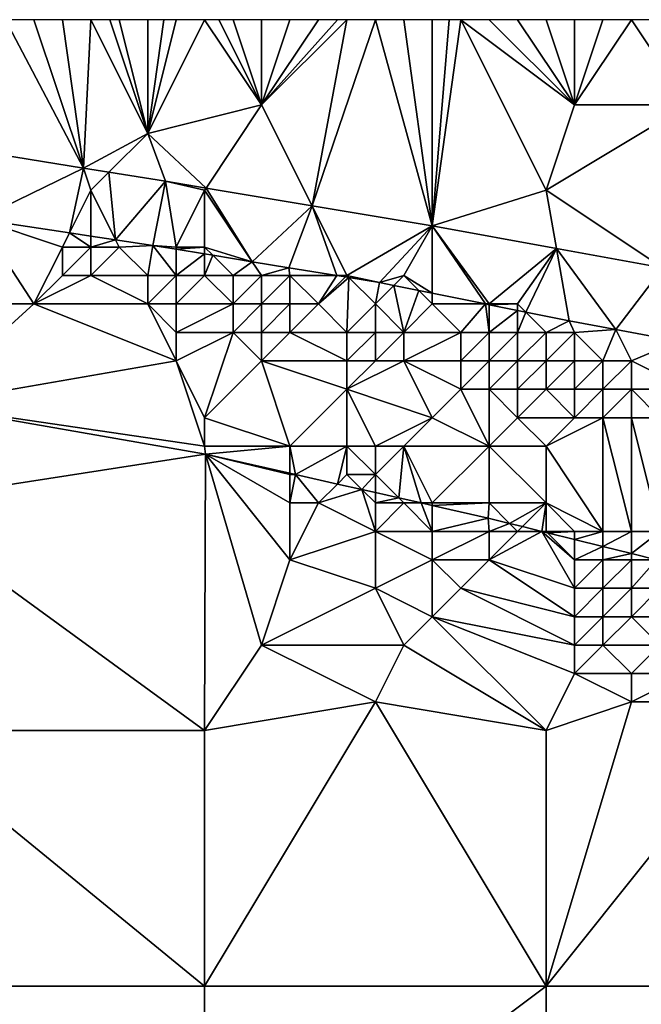
# Model space of a CAD drawing. Units: metres. Extents: x 72500 to 73125, y 343500 to 344000.
# Drawn here: x 72850 to 72872, y 343965 to 344000 of the extents above; entities that cross this region are included whole.
import ezdxf

# ---------------------------------------------------------------- set-up
doc = ezdxf.new("R2010")
doc.units = ezdxf.units.M
doc.layers.add('Terrain', color=15, linetype='Continuous')

msp = doc.modelspace()

# ---------------------------------------------------------------- linework, layer by layer
at = {"layer": 'Terrain'}
for points in [[(72852.739, 343994.783, 262.324), (72850, 344000, 261.92), (72846.891, 343995.732, 262.324), (72852.739, 343994.783, 262.324)], [(72852.739, 343994.783, 262.324), (72851, 344000, 261.92), (72850, 344000, 261.92), (72852.739, 343994.783, 262.324)], [(72852.739, 343994.783, 262.324), (72852, 344000, 261.93), (72851, 344000, 261.92), (72852.739, 343994.783, 262.324)], [(72852.739, 343994.783, 262.324), (72853, 344000, 261.94), (72852, 344000, 261.93), (72852.739, 343994.783, 262.324)], [(72855, 343996, 262.29), (72853, 344000, 261.94), (72852.739, 343994.783, 262.324), (72855, 343996, 262.29)], [(72855, 343996, 262.29), (72853.667, 344000, 261.94), (72853, 344000, 261.94), (72855, 343996, 262.29)], [(72855, 343996, 262.29), (72854, 344000, 261.94), (72853.667, 344000, 261.94), (72855, 343996, 262.29)], [(72855, 343996, 262.29), (72855, 344000, 261.93), (72854, 344000, 261.94), (72855, 343996, 262.29)], [(72855, 343996, 262.29), (72857, 344000, 261.94), (72856, 344000, 261.94), (72855, 343996, 262.29)], [(72855, 343996, 262.29), (72856, 344000, 261.94), (72855.571, 344000, 261.936), (72855, 343996, 262.29)], [(72855, 343996, 262.29), (72855.571, 344000, 261.936), (72855, 344000, 261.93), (72855, 343996, 262.29)], [(72859, 343997, 262.11), (72857, 344000, 261.94), (72855, 343996, 262.29), (72859, 343997, 262.11)], [(72859, 343997, 262.11), (72857.5, 344000, 261.925), (72857, 344000, 261.94), (72859, 343997, 262.11)], [(72859, 343997, 262.11), (72858, 344000, 261.91), (72857.5, 344000, 261.925), (72859, 343997, 262.11)], [(72859, 343997, 262.11), (72859, 344000, 261.86), (72858, 344000, 261.91), (72859, 343997, 262.11)], [(72859, 343997, 262.11), (72860.774, 343993.452, 262.287), (72862, 344000, 261.87), (72859, 343997, 262.11)], [(72859, 343997, 262.11), (72862, 344000, 261.87), (72861.667, 344000, 261.867), (72859, 343997, 262.11)], [(72859, 343997, 262.11), (72861.667, 344000, 261.867), (72861, 344000, 261.86), (72859, 343997, 262.11)], [(72859, 343997, 262.11), (72861, 344000, 261.86), (72860, 344000, 261.85), (72859, 343997, 262.11)], [(72859, 343997, 262.11), (72860, 344000, 261.85), (72859, 344000, 261.86), (72859, 343997, 262.11)], [(72863, 344000, 261.9), (72860.774, 343993.452, 262.287), (72864.999, 343992.745, 262.257), (72863, 344000, 261.9)], [(72863, 344000, 261.9), (72862, 344000, 261.87), (72860.774, 343993.452, 262.287), (72863, 344000, 261.9)], [(72864, 344000, 261.92), (72863, 344000, 261.9), (72864.999, 343992.745, 262.257), (72864, 344000, 261.92)], [(72865, 344000, 261.93), (72864, 344000, 261.92), (72864.999, 343992.745, 262.257), (72865, 344000, 261.93)], [(72869, 343994, 262.33), (72866, 344000, 261.91), (72864.999, 343992.745, 262.257), (72869, 343994, 262.33)], [(72866, 344000, 261.91), (72865.6, 344000, 261.918), (72864.999, 343992.745, 262.257), (72866, 344000, 261.91)], [(72865.6, 344000, 261.918), (72865, 344000, 261.93), (72864.999, 343992.745, 262.257), (72865.6, 344000, 261.918)], [(72870, 343997, 262.07), (72867, 344000, 261.9), (72866, 344000, 261.91), (72870, 343997, 262.07)], [(72870, 343997, 262.07), (72866, 344000, 261.91), (72869, 343994, 262.33), (72870, 343997, 262.07)], [(72870, 343997, 262.07), (72868, 344000, 261.9), (72867, 344000, 261.9), (72870, 343997, 262.07)], [(72870, 343997, 262.07), (72869, 344000, 261.88), (72868, 344000, 261.9), (72870, 343997, 262.07)], [(72870, 343997, 262.07), (72870, 344000, 261.85), (72869, 344000, 261.88), (72870, 343997, 262.07)], [(72874, 343997, 261.99), (72872, 344000, 261.82), (72870, 343997, 262.07), (72874, 343997, 261.99)], [(72870, 343997, 262.07), (72872, 344000, 261.82), (72871, 344000, 261.83), (72870, 343997, 262.07)], [(72870, 343997, 262.07), (72871, 344000, 261.83), (72870, 344000, 261.85), (72870, 343997, 262.07)], [(72874, 343997, 261.99), (72873, 344000, 261.81), (72872, 344000, 261.82), (72874, 343997, 261.99)], [(72859, 343997, 262.11), (72855, 343996, 262.29), (72857.051, 343994.076, 262.314), (72859, 343997, 262.11)], [(72859, 343997, 262.11), (72857.051, 343994.076, 262.314), (72860.774, 343993.452, 262.287), (72859, 343997, 262.11)], [(72874, 343997, 261.99), (72870, 343997, 262.07), (72869, 343994, 262.33), (72874, 343997, 261.99)], [(72874, 343997, 261.99), (72869, 343994, 262.33), (72873.109, 343991.27, 262.191), (72874, 343997, 261.99)], [(72855, 343996, 262.29), (72852.739, 343994.783, 262.324), (72853.637, 343994.637, 262.324), (72855, 343996, 262.29)], [(72855, 343996, 262.29), (72853.637, 343994.637, 262.324), (72855.622, 343994.315, 262.324), (72855, 343996, 262.29)], [(72855, 343996, 262.29), (72855.622, 343994.315, 262.324), (72857.051, 343994.076, 262.314), (72855, 343996, 262.29)], [(72852.739, 343994.783, 262.324), (72846.891, 343995.732, 262.324), (72849.056, 343992.981, 262.421), (72852.739, 343994.783, 262.324)], [(72852.739, 343994.783, 262.324), (72849.056, 343992.981, 262.421), (72852.25, 343992.5, 262.397), (72852.739, 343994.783, 262.324)], [(72853, 343994, 262.32), (72852.739, 343994.783, 262.324), (72852.25, 343992.5, 262.397), (72853, 343994, 262.32)], [(72853, 343994, 262.32), (72853.637, 343994.637, 262.324), (72852.739, 343994.783, 262.324), (72853, 343994, 262.32)], [(72853, 343994, 262.32), (72853.872, 343992.256, 262.384), (72853.637, 343994.637, 262.324), (72853, 343994, 262.32)], [(72853.637, 343994.637, 262.324), (72853.872, 343992.256, 262.384), (72855.622, 343994.315, 262.324), (72853.637, 343994.637, 262.324)], [(72855.622, 343994.315, 262.324), (72853.872, 343992.256, 262.384), (72855.183, 343992.058, 262.374), (72855.622, 343994.315, 262.324)], [(72855.622, 343994.315, 262.324), (72855.183, 343992.058, 262.374), (72856, 343992, 262.54), (72855.622, 343994.315, 262.324)], [(72857, 343994, 262.4), (72857.051, 343994.076, 262.314), (72855.622, 343994.315, 262.324), (72857, 343994, 262.4)], [(72857, 343994, 262.4), (72855.622, 343994.315, 262.324), (72856, 343992, 262.54), (72857, 343994, 262.4)], [(72853, 343994, 262.32), (72852.25, 343992.5, 262.397), (72853, 343992.387, 262.391), (72853, 343994, 262.32)], [(72853, 343994, 262.32), (72853, 343992.387, 262.391), (72853.872, 343992.256, 262.384), (72853, 343994, 262.32)], [(72857, 343994, 262.4), (72856, 343992, 262.54), (72857, 343992, 262.52), (72857, 343994, 262.4)], [(72858.676, 343991.486, 262.369), (72857.051, 343994.076, 262.314), (72857, 343994, 262.4), (72858.676, 343991.486, 262.369)], [(72858.676, 343991.486, 262.369), (72857, 343994, 262.4), (72857, 343992, 262.52), (72858.676, 343991.486, 262.369)], [(72860.774, 343993.452, 262.287), (72857.051, 343994.076, 262.314), (72858.676, 343991.486, 262.369), (72860.774, 343993.452, 262.287)], [(72869, 343994, 262.33), (72864.999, 343992.745, 262.257), (72869.363, 343991.951, 262.221), (72869, 343994, 262.33)], [(72869, 343994, 262.33), (72869.363, 343991.951, 262.221), (72873.109, 343991.27, 262.191), (72869, 343994, 262.33)], [(72860.774, 343993.452, 262.287), (72858.676, 343991.486, 262.369), (72859.954, 343991.277, 262.367), (72860.774, 343993.452, 262.287)], [(72860.774, 343993.452, 262.287), (72859.954, 343991.277, 262.367), (72861.649, 343991, 262.364), (72860.774, 343993.452, 262.287)], [(72862, 343991, 262.59), (72864.999, 343992.745, 262.257), (72860.774, 343993.452, 262.287), (72862, 343991, 262.59)], [(72862, 343991, 262.59), (72860.774, 343993.452, 262.287), (72861.649, 343991, 262.364), (72862, 343991, 262.59)], [(72846, 343990, 264.22), (72851, 343990, 263.89), (72849.056, 343992.981, 262.421), (72846, 343990, 264.22)], [(72851, 343990, 263.89), (72852, 343992, 262.68), (72849.056, 343992.981, 262.421), (72851, 343990, 263.89)], [(72852, 343992, 262.68), (72852.25, 343992.5, 262.397), (72849.056, 343992.981, 262.421), (72852, 343992, 262.68)], [(72862, 343991, 262.59), (72863.152, 343990.754, 262.362), (72864.999, 343992.745, 262.257), (72862, 343991, 262.59)], [(72864, 343991, 262.57), (72864.999, 343992.745, 262.257), (72863.152, 343990.754, 262.362), (72864, 343991, 262.57)], [(72864, 343991, 262.57), (72865, 343990.38, 262.365), (72864.999, 343992.745, 262.257), (72864, 343991, 262.57)], [(72867, 343990, 262.67), (72864.999, 343992.745, 262.257), (72866.876, 343990, 262.369), (72867, 343990, 262.67)], [(72865, 343990.38, 262.365), (72866.876, 343990, 262.369), (72864.999, 343992.745, 262.257), (72865, 343990.38, 262.365)], [(72869.363, 343991.951, 262.221), (72864.999, 343992.745, 262.257), (72867, 343990, 262.67), (72869.363, 343991.951, 262.221)], [(72853, 343992, 262.6), (72852.25, 343992.5, 262.397), (72852, 343992, 262.68), (72853, 343992, 262.6)], [(72853, 343992, 262.6), (72853, 343992.387, 262.391), (72852.25, 343992.5, 262.397), (72853, 343992, 262.6)], [(72853, 343992, 262.6), (72853.872, 343992.256, 262.384), (72853, 343992.387, 262.391), (72853, 343992, 262.6)], [(72854, 343992, 262.58), (72853.872, 343992.256, 262.384), (72853, 343992, 262.6), (72854, 343992, 262.58)], [(72854, 343992, 262.58), (72855.183, 343992.058, 262.374), (72853.872, 343992.256, 262.384), (72854, 343992, 262.58)], [(72855, 343991, 262.89), (72855.183, 343992.058, 262.374), (72854, 343992, 262.58), (72855, 343991, 262.89)], [(72856, 343991, 262.81), (72855.183, 343992.058, 262.374), (72855, 343991, 262.89), (72856, 343991, 262.81)], [(72856, 343991, 262.81), (72856, 343991.924, 262.373), (72855.183, 343992.058, 262.374), (72856, 343991, 262.81)], [(72856, 343992, 262.54), (72855.183, 343992.058, 262.374), (72856, 343991.924, 262.373), (72856, 343992, 262.54)], [(72851, 343990, 263.89), (72852, 343991, 263.16), (72852, 343992, 262.68), (72851, 343990, 263.89)], [(72853, 343991, 263.06), (72853, 343992, 262.6), (72852, 343991, 263.16), (72853, 343991, 263.06)], [(72852, 343991, 263.16), (72853, 343992, 262.6), (72852, 343992, 262.68), (72852, 343991, 263.16)], [(72855, 343991, 262.89), (72854, 343992, 262.58), (72853, 343991, 263.06), (72855, 343991, 262.89)], [(72853, 343991, 263.06), (72854, 343992, 262.58), (72853, 343992, 262.6), (72853, 343991, 263.06)], [(72857, 343992, 262.52), (72856, 343992, 262.54), (72856, 343991.924, 262.373), (72857, 343992, 262.52)], [(72857, 343992, 262.52), (72856, 343991.924, 262.373), (72857, 343991.761, 262.371), (72857, 343992, 262.52)], [(72856, 343991, 262.81), (72857, 343991.761, 262.371), (72856, 343991.924, 262.373), (72856, 343991, 262.81)], [(72857, 343991, 262.76), (72857, 343991.761, 262.371), (72856, 343991, 262.81), (72857, 343991, 262.76)], [(72857, 343992, 262.52), (72857, 343991.761, 262.371), (72857.286, 343991.714, 262.371), (72857, 343992, 262.52)], [(72858.676, 343991.486, 262.369), (72857, 343992, 262.52), (72857.286, 343991.714, 262.371), (72858.676, 343991.486, 262.369)], [(72857, 343991, 262.76), (72857.286, 343991.714, 262.371), (72857, 343991.761, 262.371), (72857, 343991, 262.76)], [(72858, 343991, 262.68), (72857.286, 343991.714, 262.371), (72857, 343991, 262.76), (72858, 343991, 262.68)], [(72858, 343991, 262.68), (72858.676, 343991.486, 262.369), (72857.286, 343991.714, 262.371), (72858, 343991, 262.68)], [(72869.363, 343991.951, 262.221), (72867, 343990, 262.67), (72868, 343990, 262.58), (72869.363, 343991.951, 262.221)], [(72869.363, 343991.951, 262.221), (72868, 343990, 262.58), (72868.285, 343989.715, 262.371), (72869.363, 343991.951, 262.221)], [(72869.363, 343991.951, 262.221), (72868.285, 343989.715, 262.371), (72869.814, 343989.405, 262.374), (72869.363, 343991.951, 262.221)], [(72869.363, 343991.951, 262.221), (72869.814, 343989.405, 262.374), (72871.45, 343989.1, 262.386), (72869.363, 343991.951, 262.221)], [(72869.363, 343991.951, 262.221), (72871.45, 343989.1, 262.386), (72873.109, 343991.27, 262.191), (72869.363, 343991.951, 262.221)], [(72859, 343991, 262.63), (72858.676, 343991.486, 262.369), (72858, 343991, 262.68), (72859, 343991, 262.63)], [(72859, 343991, 262.63), (72859.954, 343991.277, 262.367), (72858.676, 343991.486, 262.369), (72859, 343991, 262.63)], [(72860, 343991, 262.62), (72859.954, 343991.277, 262.367), (72859, 343991, 262.63), (72860, 343991, 262.62)], [(72860, 343991, 262.62), (72861.649, 343991, 262.364), (72859.954, 343991.277, 262.367), (72860, 343991, 262.62)], [(72873.647, 343988.691, 262.403), (72873.109, 343991.27, 262.191), (72871.45, 343989.1, 262.386), (72873.647, 343988.691, 262.403)], [(72855, 343990, 263.44), (72853, 343991, 263.06), (72851, 343990, 263.89), (72855, 343990, 263.44)], [(72851, 343990, 263.89), (72853, 343991, 263.06), (72852, 343991, 263.16), (72851, 343990, 263.89)], [(72855, 343990, 263.44), (72855, 343991, 262.89), (72853, 343991, 263.06), (72855, 343990, 263.44)], [(72856, 343990, 263.34), (72856, 343991, 262.81), (72855, 343990, 263.44), (72856, 343990, 263.34)], [(72855, 343990, 263.44), (72856, 343991, 262.81), (72855, 343991, 262.89), (72855, 343990, 263.44)], [(72856, 343990, 263.34), (72857, 343991, 262.76), (72856, 343991, 262.81), (72856, 343990, 263.34)], [(72858, 343990, 263.11), (72857, 343991, 262.76), (72856, 343990, 263.34), (72858, 343990, 263.11)], [(72858, 343990, 263.11), (72858, 343991, 262.68), (72857, 343991, 262.76), (72858, 343990, 263.11)], [(72859, 343990, 263), (72859, 343991, 262.63), (72858, 343990, 263.11), (72859, 343990, 263)], [(72858, 343990, 263.11), (72859, 343991, 262.63), (72858, 343991, 262.68), (72858, 343990, 263.11)], [(72860, 343990, 262.95), (72860, 343991, 262.62), (72859, 343990, 263), (72860, 343990, 262.95)], [(72859, 343990, 263), (72860, 343991, 262.62), (72859, 343991, 262.63), (72859, 343990, 263)], [(72861, 343990, 262.89), (72861.649, 343991, 262.364), (72860, 343991, 262.62), (72861, 343990, 262.89)], [(72861, 343990, 262.89), (72860, 343991, 262.62), (72860, 343990, 262.95), (72861, 343990, 262.89)], [(72861, 343990, 262.89), (72861.951, 343990.951, 262.364), (72861.649, 343991, 262.364), (72861, 343990, 262.89)], [(72861, 343990, 262.89), (72862.069, 343990.931, 262.364), (72861.951, 343990.951, 262.364), (72861, 343990, 262.89)], [(72862, 343989, 263.25), (72862.069, 343990.931, 262.364), (72861, 343990, 262.89), (72862, 343989, 263.25)], [(72862, 343991, 262.59), (72861.649, 343991, 262.364), (72861.951, 343990.951, 262.364), (72862, 343991, 262.59)], [(72862, 343991, 262.59), (72861.951, 343990.951, 262.364), (72862.069, 343990.931, 262.364), (72862, 343991, 262.59)], [(72862, 343991, 262.59), (72862.069, 343990.931, 262.364), (72863.152, 343990.754, 262.362), (72862, 343991, 262.59)], [(72862, 343989, 263.25), (72863, 343990, 262.78), (72862.069, 343990.931, 262.364), (72862, 343989, 263.25)], [(72863, 343990, 262.78), (72863.152, 343990.754, 262.362), (72862.069, 343990.931, 262.364), (72863, 343990, 262.78)], [(72863, 343990, 262.78), (72863.653, 343990.653, 262.363), (72863.152, 343990.754, 262.362), (72863, 343990, 262.78)], [(72864, 343991, 262.57), (72863.152, 343990.754, 262.362), (72863.653, 343990.653, 262.363), (72864, 343991, 262.57)], [(72864, 343991, 262.57), (72863.653, 343990.653, 262.363), (72864.524, 343990.476, 262.364), (72864, 343991, 262.57)], [(72864, 343991, 262.57), (72864.524, 343990.476, 262.364), (72865, 343990.38, 262.365), (72864, 343991, 262.57)], [(72864, 343989, 263.12), (72863.653, 343990.653, 262.363), (72863, 343990, 262.78), (72864, 343989, 263.12)], [(72864, 343989, 263.12), (72864.524, 343990.476, 262.364), (72863.653, 343990.653, 262.363), (72864, 343989, 263.12)], [(72864, 343989, 263.12), (72865, 343990, 262.75), (72864.524, 343990.476, 262.364), (72864, 343989, 263.12)], [(72865, 343990, 262.75), (72865, 343990.38, 262.365), (72864.524, 343990.476, 262.364), (72865, 343990, 262.75)], [(72865, 343990, 262.75), (72866.876, 343990, 262.369), (72865, 343990.38, 262.365), (72865, 343990, 262.75)], [(72846, 343990, 264.22), (72847.096, 343986.456, 265.742), (72851, 343990, 263.89), (72846, 343990, 264.22)], [(72856, 343988, 264.62), (72851, 343990, 263.89), (72847.096, 343986.456, 265.742), (72856, 343988, 264.62)], [(72856, 343988, 264.62), (72855, 343990, 263.44), (72851, 343990, 263.89), (72856, 343988, 264.62)], [(72856, 343988, 264.62), (72856, 343989, 263.97), (72855, 343990, 263.44), (72856, 343988, 264.62)], [(72856, 343989, 263.97), (72856, 343990, 263.34), (72855, 343990, 263.44), (72856, 343989, 263.97)], [(72858, 343989, 263.75), (72858, 343990, 263.11), (72856, 343989, 263.97), (72858, 343989, 263.75)], [(72858, 343990, 263.11), (72856, 343990, 263.34), (72856, 343989, 263.97), (72858, 343990, 263.11)], [(72859, 343989, 263.62), (72859, 343990, 263), (72858, 343989, 263.75), (72859, 343989, 263.62)], [(72858, 343989, 263.75), (72859, 343990, 263), (72858, 343990, 263.11), (72858, 343989, 263.75)], [(72860, 343989, 263.49), (72860, 343990, 262.95), (72859, 343989, 263.62), (72860, 343989, 263.49)], [(72859, 343989, 263.62), (72860, 343990, 262.95), (72859, 343990, 263), (72859, 343989, 263.62)], [(72862, 343989, 263.25), (72861, 343990, 262.89), (72860, 343989, 263.49), (72862, 343989, 263.25)], [(72860, 343989, 263.49), (72861, 343990, 262.89), (72860, 343990, 262.95), (72860, 343989, 263.49)], [(72863, 343989, 263.18), (72863, 343990, 262.78), (72862, 343989, 263.25), (72863, 343989, 263.18)], [(72864, 343989, 263.12), (72863, 343990, 262.78), (72863, 343989, 263.18), (72864, 343989, 263.12)], [(72866, 343989, 263), (72865, 343990, 262.75), (72864, 343989, 263.12), (72866, 343989, 263)], [(72866, 343989, 263), (72866.876, 343990, 262.369), (72865, 343990, 262.75), (72866, 343989, 263)], [(72867, 343989, 262.89), (72866.876, 343990, 262.369), (72866, 343989, 263), (72867, 343989, 262.89)], [(72867, 343989, 262.89), (72867, 343989.975, 262.369), (72866.876, 343990, 262.369), (72867, 343989, 262.89)], [(72867, 343990, 262.67), (72866.876, 343990, 262.369), (72867, 343989.975, 262.369), (72867, 343990, 262.67)], [(72868, 343990, 262.58), (72867, 343990, 262.67), (72867, 343989.975, 262.369), (72868, 343990, 262.58)], [(72868, 343990, 262.58), (72867, 343989.975, 262.369), (72868, 343989.772, 262.371), (72868, 343990, 262.58)], [(72867, 343989, 262.89), (72868, 343989.772, 262.371), (72867, 343989.975, 262.369), (72867, 343989, 262.89)], [(72868, 343990, 262.58), (72868, 343989.772, 262.371), (72868.285, 343989.715, 262.371), (72868, 343990, 262.58)], [(72868, 343989, 262.75), (72868, 343989.772, 262.371), (72867, 343989, 262.89), (72868, 343989, 262.75)], [(72868, 343989, 262.75), (72868.285, 343989.715, 262.371), (72868, 343989.772, 262.371), (72868, 343989, 262.75)], [(72869, 343989, 262.63), (72868.285, 343989.715, 262.371), (72868, 343989, 262.75), (72869, 343989, 262.63)], [(72869.814, 343989.405, 262.374), (72868.285, 343989.715, 262.371), (72869, 343989, 262.63), (72869.814, 343989.405, 262.374)], [(72870, 343989, 262.58), (72869.814, 343989.405, 262.374), (72869, 343989, 262.63), (72870, 343989, 262.58)], [(72870, 343989, 262.58), (72871.45, 343989.1, 262.386), (72869.814, 343989.405, 262.374), (72870, 343989, 262.58)], [(72858, 343989, 263.75), (72856, 343989, 263.97), (72856, 343988, 264.62), (72858, 343989, 263.75)], [(72858, 343989, 263.75), (72856, 343988, 264.62), (72857, 343986, 265.53), (72858, 343989, 263.75)], [(72859, 343988, 264.28), (72858, 343989, 263.75), (72857, 343986, 265.53), (72859, 343988, 264.28)], [(72859, 343988, 264.28), (72859, 343989, 263.62), (72858, 343989, 263.75), (72859, 343988, 264.28)], [(72862, 343988, 263.88), (72860, 343989, 263.49), (72859, 343988, 264.28), (72862, 343988, 263.88)], [(72859, 343988, 264.28), (72860, 343989, 263.49), (72859, 343989, 263.62), (72859, 343988, 264.28)], [(72862, 343988, 263.88), (72862, 343989, 263.25), (72860, 343989, 263.49), (72862, 343988, 263.88)], [(72863, 343988, 263.73), (72863, 343989, 263.18), (72862, 343988, 263.88), (72863, 343988, 263.73)], [(72862, 343988, 263.88), (72863, 343989, 263.18), (72862, 343989, 263.25), (72862, 343988, 263.88)], [(72864, 343988, 263.6), (72864, 343989, 263.12), (72863, 343988, 263.73), (72864, 343988, 263.6)], [(72863, 343988, 263.73), (72864, 343989, 263.12), (72863, 343989, 263.18), (72863, 343988, 263.73)], [(72866, 343988, 263.3), (72866, 343989, 263), (72864, 343988, 263.6), (72866, 343988, 263.3)], [(72864, 343988, 263.6), (72866, 343989, 263), (72864, 343989, 263.12), (72864, 343988, 263.6)], [(72867, 343988, 263.14), (72867, 343989, 262.89), (72866, 343988, 263.3), (72867, 343988, 263.14)], [(72866, 343988, 263.3), (72867, 343989, 262.89), (72866, 343989, 263), (72866, 343988, 263.3)], [(72868, 343988, 262.97), (72868, 343989, 262.75), (72867, 343988, 263.14), (72868, 343988, 262.97)], [(72867, 343988, 263.14), (72868, 343989, 262.75), (72867, 343989, 262.89), (72867, 343988, 263.14)], [(72869, 343988, 262.83), (72869, 343989, 262.63), (72868, 343988, 262.97), (72869, 343988, 262.83)], [(72868, 343988, 262.97), (72869, 343989, 262.63), (72868, 343989, 262.75), (72868, 343988, 262.97)], [(72870, 343988, 262.76), (72870, 343989, 262.58), (72869, 343988, 262.83), (72870, 343988, 262.76)], [(72870, 343989, 262.58), (72869, 343989, 262.63), (72869, 343988, 262.83), (72870, 343989, 262.58)], [(72871, 343988, 262.76), (72871.45, 343989.1, 262.386), (72870, 343989, 262.58), (72871, 343988, 262.76)], [(72871, 343988, 262.76), (72870, 343989, 262.58), (72870, 343988, 262.76), (72871, 343988, 262.76)], [(72872, 343988, 262.79), (72871.45, 343989.1, 262.386), (72871, 343988, 262.76), (72872, 343988, 262.79)], [(72872, 343988, 262.79), (72873.647, 343988.691, 262.403), (72871.45, 343989.1, 262.386), (72872, 343988, 262.79)], [(72874, 343987, 262.96), (72873.647, 343988.691, 262.403), (72872, 343988, 262.79), (72874, 343987, 262.96)], [(72857, 343985, 265.88), (72856, 343988, 264.62), (72847.096, 343986.456, 265.742), (72857, 343985, 265.88)], [(72857, 343985, 265.88), (72857, 343986, 265.53), (72856, 343988, 264.62), (72857, 343985, 265.88)], [(72860, 343985, 265.6), (72859, 343988, 264.28), (72857, 343986, 265.53), (72860, 343985, 265.6)], [(72860, 343985, 265.6), (72862, 343987, 264.57), (72859, 343988, 264.28), (72860, 343985, 265.6)], [(72862, 343987, 264.57), (72862, 343988, 263.88), (72859, 343988, 264.28), (72862, 343987, 264.57)], [(72865, 343986, 264.58), (72864, 343988, 263.6), (72862, 343987, 264.57), (72865, 343986, 264.58)], [(72862, 343987, 264.57), (72864, 343988, 263.6), (72863, 343988, 263.73), (72862, 343987, 264.57)], [(72862, 343987, 264.57), (72863, 343988, 263.73), (72862, 343988, 263.88), (72862, 343987, 264.57)], [(72865, 343986, 264.58), (72866, 343987, 263.78), (72864, 343988, 263.6), (72865, 343986, 264.58)], [(72866, 343987, 263.78), (72866, 343988, 263.3), (72864, 343988, 263.6), (72866, 343987, 263.78)], [(72867, 343987, 263.57), (72867, 343988, 263.14), (72866, 343987, 263.78), (72867, 343987, 263.57)], [(72866, 343987, 263.78), (72867, 343988, 263.14), (72866, 343988, 263.3), (72866, 343987, 263.78)], [(72868, 343987, 263.38), (72868, 343988, 262.97), (72867, 343987, 263.57), (72868, 343987, 263.38)], [(72867, 343987, 263.57), (72868, 343988, 262.97), (72867, 343988, 263.14), (72867, 343987, 263.57)], [(72869, 343987, 263.23), (72869, 343988, 262.83), (72868, 343987, 263.38), (72869, 343987, 263.23)], [(72868, 343987, 263.38), (72869, 343988, 262.83), (72868, 343988, 262.97), (72868, 343987, 263.38)], [(72870, 343987, 263.12), (72870, 343988, 262.76), (72869, 343987, 263.23), (72870, 343987, 263.12)], [(72870, 343988, 262.76), (72869, 343988, 262.83), (72869, 343987, 263.23), (72870, 343988, 262.76)], [(72871, 343987, 263.04), (72871, 343988, 262.76), (72870, 343987, 263.12), (72871, 343987, 263.04)], [(72870, 343987, 263.12), (72871, 343988, 262.76), (72870, 343988, 262.76), (72870, 343987, 263.12)], [(72872, 343987, 263.02), (72872, 343988, 262.79), (72871, 343987, 263.04), (72872, 343987, 263.02)], [(72871, 343987, 263.04), (72872, 343988, 262.79), (72871, 343988, 262.76), (72871, 343987, 263.04)], [(72874, 343987, 262.96), (72872, 343988, 262.79), (72872, 343987, 263.02), (72874, 343987, 262.96)], [(72862, 343985, 265.64), (72862, 343987, 264.57), (72860, 343985, 265.6), (72862, 343985, 265.64)], [(72863, 343985, 265.46), (72862, 343987, 264.57), (72862, 343985, 265.64), (72863, 343985, 265.46)], [(72863, 343985, 265.46), (72865, 343986, 264.58), (72862, 343987, 264.57), (72863, 343985, 265.46)], [(72867, 343985, 264.79), (72866, 343987, 263.78), (72865, 343986, 264.58), (72867, 343985, 264.79)], [(72867, 343985, 264.79), (72867, 343987, 263.57), (72866, 343987, 263.78), (72867, 343985, 264.79)], [(72867, 343985, 264.79), (72868, 343986, 263.97), (72867, 343987, 263.57), (72867, 343985, 264.79)], [(72868, 343986, 263.97), (72868, 343987, 263.38), (72867, 343987, 263.57), (72868, 343986, 263.97)], [(72868, 343986, 263.97), (72869, 343987, 263.23), (72868, 343987, 263.38), (72868, 343986, 263.97)], [(72870, 343986, 263.62), (72869, 343987, 263.23), (72868, 343986, 263.97), (72870, 343986, 263.62)], [(72870, 343986, 263.62), (72870, 343987, 263.12), (72869, 343987, 263.23), (72870, 343986, 263.62)], [(72871, 343986, 263.49), (72871, 343987, 263.04), (72870, 343986, 263.62), (72871, 343986, 263.49)], [(72870, 343986, 263.62), (72871, 343987, 263.04), (72870, 343987, 263.12), (72870, 343986, 263.62)], [(72872, 343986, 263.41), (72872, 343987, 263.02), (72871, 343986, 263.49), (72872, 343986, 263.41)], [(72871, 343986, 263.49), (72872, 343987, 263.02), (72871, 343987, 263.04), (72871, 343986, 263.49)], [(72873, 343986, 263.3), (72872, 343987, 263.02), (72872, 343986, 263.41), (72873, 343986, 263.3)], [(72873, 343986, 263.3), (72874, 343987, 262.96), (72872, 343987, 263.02), (72873, 343986, 263.3)], [(72857.031, 343984.716, 265.73), (72847.096, 343986.456, 265.742), (72846, 343983, 265.99), (72857.031, 343984.716, 265.73)], [(72857, 343985, 265.88), (72847.096, 343986.456, 265.742), (72857.031, 343984.716, 265.73), (72857, 343985, 265.88)], [(72860, 343985, 265.6), (72857, 343986, 265.53), (72857, 343985, 265.88), (72860, 343985, 265.6)], [(72864, 343985, 265.23), (72865, 343986, 264.58), (72863, 343985, 265.46), (72864, 343985, 265.23)], [(72867, 343985, 264.79), (72865, 343986, 264.58), (72864, 343985, 265.23), (72867, 343985, 264.79)], [(72869, 343985, 264.37), (72868, 343986, 263.97), (72867, 343985, 264.79), (72869, 343985, 264.37)], [(72870, 343986, 263.62), (72868, 343986, 263.97), (72869, 343985, 264.37), (72870, 343986, 263.62)], [(72871, 343986, 263.49), (72870, 343986, 263.62), (72869, 343985, 264.37), (72871, 343986, 263.49)], [(72871, 343986, 263.49), (72869, 343985, 264.37), (72871, 343982, 265.57), (72871, 343986, 263.49)], [(72872, 343986, 263.41), (72871, 343986, 263.49), (72872, 343982, 265.43), (72872, 343986, 263.41)], [(72871, 343986, 263.49), (72871, 343982, 265.57), (72872, 343982, 265.43), (72871, 343986, 263.49)], [(72873, 343986, 263.3), (72872, 343986, 263.41), (72873, 343982, 265.27), (72873, 343986, 263.3)], [(72872, 343986, 263.41), (72872, 343982, 265.43), (72873, 343982, 265.27), (72872, 343986, 263.41)], [(72860, 343985, 265.6), (72857, 343985, 265.88), (72857.031, 343984.716, 265.73), (72860, 343985, 265.6)], [(72860, 343985, 265.6), (72857.031, 343984.716, 265.73), (72860, 343984.044, 265.727), (72860, 343985, 265.6)], [(72862, 343985, 265.64), (72860, 343985, 265.6), (72860.194, 343984, 265.727), (72862, 343985, 265.64)], [(72860, 343985, 265.6), (72860, 343984.044, 265.727), (72860.194, 343984, 265.727), (72860, 343985, 265.6)], [(72862, 343985, 265.64), (72860.194, 343984, 265.727), (72861.667, 343983.667, 265.726), (72862, 343985, 265.64)], [(72862, 343985, 265.64), (72861.667, 343983.667, 265.726), (72862, 343984, 265.92), (72862, 343985, 265.64)], [(72863, 343985, 265.46), (72862, 343985, 265.64), (72863, 343984, 265.8), (72863, 343985, 265.46)], [(72862, 343985, 265.64), (72862, 343984, 265.92), (72863, 343984, 265.8), (72862, 343985, 265.64)], [(72864, 343985, 265.23), (72863, 343985, 265.46), (72863, 343984, 265.8), (72864, 343985, 265.23)], [(72864, 343985, 265.23), (72863, 343984, 265.8), (72863.821, 343983.179, 265.724), (72864, 343985, 265.23)], [(72864, 343985, 265.23), (72863.821, 343983.179, 265.724), (72864.612, 343983, 265.723), (72864, 343985, 265.23)], [(72867, 343985, 264.79), (72864, 343985, 265.23), (72865, 343983, 265.82), (72867, 343985, 264.79)], [(72864, 343985, 265.23), (72864.612, 343983, 265.723), (72865, 343983, 265.82), (72864, 343985, 265.23)], [(72867, 343985, 264.79), (72865, 343983, 265.82), (72867, 343983, 265.62), (72867, 343985, 264.79)], [(72869, 343985, 264.37), (72867, 343985, 264.79), (72869, 343983, 265.4), (72869, 343985, 264.37)], [(72867, 343985, 264.79), (72867, 343983, 265.62), (72869, 343983, 265.4), (72867, 343985, 264.79)], [(72869, 343985, 264.37), (72869, 343983, 265.4), (72871, 343982, 265.57), (72869, 343985, 264.37)], [(72857.031, 343984.716, 265.73), (72846, 343983, 265.99), (72857, 343975, 265.82), (72857.031, 343984.716, 265.73)], [(72859, 343978, 265.88), (72857.031, 343984.716, 265.73), (72857, 343975, 265.82), (72859, 343978, 265.88)], [(72859, 343978, 265.88), (72860, 343981, 265.94), (72857.031, 343984.716, 265.73), (72859, 343978, 265.88)], [(72860, 343981, 265.94), (72860, 343983, 265.91), (72857.031, 343984.716, 265.73), (72860, 343981, 265.94)], [(72860, 343983, 265.91), (72860, 343984, 265.88), (72857.031, 343984.716, 265.73), (72860, 343983, 265.91)], [(72860, 343984, 265.88), (72860, 343984.044, 265.727), (72857.031, 343984.716, 265.73), (72860, 343984, 265.88)], [(72860.194, 343984, 265.727), (72860, 343984.044, 265.727), (72860, 343984, 265.88), (72860.194, 343984, 265.727)], [(72861, 343983, 265.95), (72860.194, 343984, 265.727), (72860, 343983, 265.91), (72861, 343983, 265.95)], [(72860, 343983, 265.91), (72860.194, 343984, 265.727), (72860, 343984, 265.88), (72860, 343983, 265.91)], [(72861, 343983, 265.95), (72861.667, 343983.667, 265.726), (72860.194, 343984, 265.727), (72861, 343983, 265.95)], [(72862.528, 343983.472, 265.725), (72862, 343984, 265.92), (72861.667, 343983.667, 265.726), (72862.528, 343983.472, 265.725)], [(72862.528, 343983.472, 265.725), (72863, 343984, 265.8), (72862, 343984, 265.92), (72862.528, 343983.472, 265.725)], [(72863, 343983.365, 265.725), (72863, 343984, 265.8), (72862.528, 343983.472, 265.725), (72863, 343983.365, 265.725)], [(72863.821, 343983.179, 265.724), (72863, 343984, 265.8), (72863, 343983.365, 265.725), (72863.821, 343983.179, 265.724)], [(72861, 343983, 265.95), (72862.528, 343983.472, 265.725), (72861.667, 343983.667, 265.726), (72861, 343983, 265.95)], [(72863, 343982, 265.9), (72862.528, 343983.472, 265.725), (72861, 343983, 265.95), (72863, 343982, 265.9)], [(72863, 343982, 265.9), (72863, 343983, 265.94), (72862.528, 343983.472, 265.725), (72863, 343982, 265.9)], [(72863, 343983, 265.94), (72863, 343983.365, 265.725), (72862.528, 343983.472, 265.725), (72863, 343983, 265.94)], [(72863, 343983, 265.94), (72863.821, 343983.179, 265.724), (72863, 343983.365, 265.725), (72863, 343983, 265.94)], [(72864, 343983, 265.87), (72863.821, 343983.179, 265.724), (72863, 343983, 265.94), (72864, 343983, 265.87)], [(72864, 343983, 265.87), (72864.612, 343983, 265.723), (72863.821, 343983.179, 265.724), (72864, 343983, 265.87)], [(72846, 343975, 265.81), (72857, 343975, 265.82), (72846, 343983, 265.99), (72846, 343975, 265.81)], [(72860, 343981, 265.94), (72863, 343982, 265.9), (72861, 343983, 265.95), (72860, 343981, 265.94)], [(72860, 343981, 265.94), (72861, 343983, 265.95), (72860, 343983, 265.91), (72860, 343981, 265.94)], [(72865, 343982, 265.9), (72864, 343983, 265.87), (72863, 343982, 265.9), (72865, 343982, 265.9)], [(72863, 343982, 265.9), (72864, 343983, 265.87), (72863, 343983, 265.94), (72863, 343982, 265.9)], [(72865, 343982, 265.9), (72864.612, 343983, 265.723), (72864, 343983, 265.87), (72865, 343982, 265.9)], [(72865, 343982, 265.9), (72865, 343982.912, 265.723), (72864.612, 343983, 265.723), (72865, 343982, 265.9)], [(72865, 343983, 265.82), (72864.612, 343983, 265.723), (72865, 343982.912, 265.723), (72865, 343983, 265.82)], [(72867, 343983, 265.62), (72865, 343983, 265.82), (72865, 343982.912, 265.723), (72867, 343983, 265.62)], [(72867, 343983, 265.62), (72865, 343982.912, 265.723), (72866.962, 343982.468, 265.721), (72867, 343983, 265.62)], [(72865, 343982, 265.9), (72866.962, 343982.468, 265.721), (72865, 343982.912, 265.723), (72865, 343982, 265.9)], [(72867, 343983, 265.62), (72866.962, 343982.468, 265.721), (72867.72, 343982.28, 265.712), (72867, 343983, 265.62)], [(72869, 343983, 265.4), (72867, 343983, 265.62), (72867.72, 343982.28, 265.712), (72869, 343983, 265.4)], [(72869, 343983, 265.4), (72867.72, 343982.28, 265.712), (72868.169, 343982.169, 265.707), (72869, 343983, 265.4)], [(72869, 343983, 265.4), (72868.169, 343982.169, 265.707), (72868.848, 343982, 265.7), (72869, 343983, 265.4)], [(72869, 343982, 265.74), (72869, 343983, 265.4), (72868.848, 343982, 265.7), (72869, 343982, 265.74)], [(72871, 343982, 265.57), (72869, 343983, 265.4), (72870, 343982, 265.66), (72871, 343982, 265.57)], [(72870, 343982, 265.66), (72869, 343983, 265.4), (72869, 343982, 265.74), (72870, 343982, 265.66)], [(72867, 343982, 265.83), (72866.962, 343982.468, 265.721), (72865, 343982, 265.9), (72867, 343982, 265.83)], [(72867, 343982, 265.83), (72867.72, 343982.28, 265.712), (72866.962, 343982.468, 265.721), (72867, 343982, 265.83)], [(72868, 343982, 265.79), (72867.72, 343982.28, 265.712), (72867, 343982, 265.83), (72868, 343982, 265.79)], [(72868, 343982, 265.79), (72868.169, 343982.169, 265.707), (72867.72, 343982.28, 265.712), (72868, 343982, 265.79)], [(72868, 343982, 265.79), (72868.848, 343982, 265.7), (72868.169, 343982.169, 265.707), (72868, 343982, 265.79)], [(72863, 343980, 265.92), (72863, 343982, 265.9), (72860, 343981, 265.94), (72863, 343980, 265.92)], [(72863, 343980, 265.92), (72865, 343981, 265.87), (72863, 343982, 265.9), (72863, 343980, 265.92)], [(72865, 343981, 265.87), (72865, 343982, 265.9), (72863, 343982, 265.9), (72865, 343981, 265.87)], [(72867, 343981, 265.84), (72867, 343982, 265.83), (72865, 343981, 265.87), (72867, 343981, 265.84)], [(72865, 343981, 265.87), (72867, 343982, 265.83), (72865, 343982, 265.9), (72865, 343981, 265.87)], [(72867, 343981, 265.84), (72868.848, 343982, 265.7), (72868, 343982, 265.79), (72867, 343981, 265.84)], [(72867, 343981, 265.84), (72868, 343982, 265.79), (72867, 343982, 265.83), (72867, 343981, 265.84)], [(72870, 343980, 265.8), (72868.848, 343982, 265.7), (72867, 343981, 265.84), (72870, 343980, 265.8)], [(72869, 343982, 265.74), (72868.848, 343982, 265.7), (72869.05, 343981.95, 265.698), (72869, 343982, 265.74)], [(72870, 343980, 265.8), (72870, 343981, 265.81), (72868.848, 343982, 265.7), (72870, 343980, 265.8)], [(72870, 343981, 265.81), (72869.05, 343981.95, 265.698), (72868.848, 343982, 265.7), (72870, 343981, 265.81)], [(72870, 343982, 265.66), (72869, 343982, 265.74), (72869.05, 343981.95, 265.698), (72870, 343982, 265.66)], [(72870, 343982, 265.66), (72869.05, 343981.95, 265.698), (72870, 343981.714, 265.687), (72870, 343982, 265.66)], [(72870, 343981, 265.81), (72870, 343981.714, 265.687), (72869.05, 343981.95, 265.698), (72870, 343981, 265.81)], [(72871, 343982, 265.57), (72870, 343982, 265.66), (72870, 343981.714, 265.687), (72871, 343982, 265.57)], [(72871, 343982, 265.57), (72870, 343981.714, 265.687), (72871, 343981.466, 265.676), (72871, 343982, 265.57)], [(72870, 343981, 265.81), (72871, 343981.466, 265.676), (72870, 343981.714, 265.687), (72870, 343981, 265.81)], [(72872, 343982, 265.43), (72871, 343982, 265.57), (72871, 343981.466, 265.676), (72872, 343982, 265.43)], [(72872, 343982, 265.43), (72871, 343981.466, 265.676), (72872, 343981.218, 265.665), (72872, 343982, 265.43)], [(72873, 343982, 265.27), (72872, 343982, 265.43), (72872, 343981.218, 265.665), (72873, 343982, 265.27)], [(72873, 343982, 265.27), (72872, 343981.218, 265.665), (72872.879, 343981, 265.655), (72873, 343982, 265.27)], [(72871, 343981, 265.78), (72871, 343981.466, 265.676), (72870, 343981, 265.81), (72871, 343981, 265.78)], [(72871, 343981, 265.78), (72872, 343981.218, 265.665), (72871, 343981.466, 265.676), (72871, 343981, 265.78)], [(72859, 343978, 265.88), (72863, 343980, 265.92), (72860, 343981, 265.94), (72859, 343978, 265.88)], [(72865, 343979, 265.88), (72865, 343981, 265.87), (72863, 343980, 265.92), (72865, 343979, 265.88)], [(72865, 343979, 265.88), (72866, 343980, 265.86), (72865, 343981, 265.87), (72865, 343979, 265.88)], [(72866, 343980, 265.86), (72867, 343981, 265.84), (72865, 343981, 265.87), (72866, 343980, 265.86)], [(72870, 343979, 265.8), (72867, 343981, 265.84), (72866, 343980, 265.86), (72870, 343979, 265.8)], [(72870, 343979, 265.8), (72870, 343980, 265.8), (72867, 343981, 265.84), (72870, 343979, 265.8)], [(72871, 343980, 265.79), (72871, 343981, 265.78), (72870, 343980, 265.8), (72871, 343980, 265.79)], [(72870, 343980, 265.8), (72871, 343981, 265.78), (72870, 343981, 265.81), (72870, 343980, 265.8)], [(72872, 343981, 265.73), (72872, 343981.218, 265.665), (72871, 343981, 265.78), (72872, 343981, 265.73)], [(72872, 343980, 265.78), (72872, 343981, 265.73), (72871, 343980, 265.79), (72872, 343980, 265.78)], [(72871, 343980, 265.79), (72872, 343981, 265.73), (72871, 343981, 265.78), (72871, 343980, 265.79)], [(72872, 343981, 265.73), (72872.879, 343981, 265.655), (72872, 343981.218, 265.665), (72872, 343981, 265.73)], [(72873, 343980, 265.75), (72872.879, 343981, 265.655), (72872, 343980, 265.78), (72873, 343980, 265.75)], [(72872, 343980, 265.78), (72872.879, 343981, 265.655), (72872, 343981, 265.73), (72872, 343980, 265.78)], [(72864, 343978, 265.87), (72863, 343980, 265.92), (72859, 343978, 265.88), (72864, 343978, 265.87)], [(72864, 343978, 265.87), (72865, 343979, 265.88), (72863, 343980, 265.92), (72864, 343978, 265.87)], [(72870, 343978, 265.79), (72866, 343980, 265.86), (72865, 343979, 265.88), (72870, 343978, 265.79)], [(72870, 343978, 265.79), (72870, 343979, 265.8), (72866, 343980, 265.86), (72870, 343978, 265.79)], [(72871, 343979, 265.8), (72871, 343980, 265.79), (72870, 343979, 265.8), (72871, 343979, 265.8)], [(72870, 343979, 265.8), (72871, 343980, 265.79), (72870, 343980, 265.8), (72870, 343979, 265.8)], [(72872, 343979, 265.78), (72872, 343980, 265.78), (72871, 343979, 265.8), (72872, 343979, 265.78)], [(72871, 343979, 265.8), (72872, 343980, 265.78), (72871, 343980, 265.79), (72871, 343979, 265.8)], [(72874, 343979, 265.72), (72873, 343980, 265.75), (72872, 343979, 265.78), (72874, 343979, 265.72)], [(72872, 343979, 265.78), (72873, 343980, 265.75), (72872, 343980, 265.78), (72872, 343979, 265.78)], [(72869, 343975, 265.72), (72865, 343979, 265.88), (72864, 343978, 265.87), (72869, 343975, 265.72)], [(72870, 343977, 265.75), (72865, 343979, 265.88), (72869, 343975, 265.72), (72870, 343977, 265.75)], [(72870, 343977, 265.75), (72870, 343978, 265.79), (72865, 343979, 265.88), (72870, 343977, 265.75)], [(72871, 343978, 265.79), (72871, 343979, 265.8), (72870, 343978, 265.79), (72871, 343978, 265.79)], [(72870, 343978, 265.79), (72871, 343979, 265.8), (72870, 343979, 265.8), (72870, 343978, 265.79)], [(72873, 343978, 265.74), (72872, 343979, 265.78), (72871, 343978, 265.79), (72873, 343978, 265.74)], [(72871, 343978, 265.79), (72872, 343979, 265.78), (72871, 343979, 265.8), (72871, 343978, 265.79)], [(72873, 343978, 265.74), (72874, 343979, 265.72), (72872, 343979, 265.78), (72873, 343978, 265.74)], [(72863, 343976, 265.84), (72859, 343978, 265.88), (72857, 343975, 265.82), (72863, 343976, 265.84)], [(72863, 343976, 265.84), (72864, 343978, 265.87), (72859, 343978, 265.88), (72863, 343976, 265.84)], [(72869, 343975, 265.72), (72864, 343978, 265.87), (72863, 343976, 265.84), (72869, 343975, 265.72)], [(72872, 343977, 265.73), (72871, 343978, 265.79), (72870, 343977, 265.75), (72872, 343977, 265.73)], [(72870, 343977, 265.75), (72871, 343978, 265.79), (72870, 343978, 265.79), (72870, 343977, 265.75)], [(72872, 343977, 265.73), (72873, 343978, 265.74), (72871, 343978, 265.79), (72872, 343977, 265.73)], [(72874, 343977, 265.73), (72873, 343978, 265.74), (72872, 343977, 265.73), (72874, 343977, 265.73)], [(72872, 343976, 265.7), (72870, 343977, 265.75), (72869, 343975, 265.72), (72872, 343976, 265.7)], [(72872, 343976, 265.7), (72872, 343977, 265.73), (72870, 343977, 265.75), (72872, 343976, 265.7)], [(72877, 343976, 265.71), (72874, 343977, 265.73), (72872, 343976, 265.7), (72877, 343976, 265.71)], [(72872, 343976, 265.7), (72874, 343977, 265.73), (72872, 343977, 265.73), (72872, 343976, 265.7)], [(72857, 343966, 265.6), (72863, 343976, 265.84), (72857, 343975, 265.82), (72857, 343966, 265.6)], [(72869, 343966, 265.46), (72863, 343976, 265.84), (72857, 343966, 265.6), (72869, 343966, 265.46)], [(72869, 343966, 265.46), (72869, 343975, 265.72), (72863, 343976, 265.84), (72869, 343966, 265.46)], [(72869, 343966, 265.46), (72877, 343976, 265.71), (72872, 343976, 265.7), (72869, 343966, 265.46)], [(72869, 343966, 265.46), (72872, 343976, 265.7), (72869, 343975, 265.72), (72869, 343966, 265.46)], [(72880, 343966, 265.4), (72877, 343976, 265.71), (72869, 343966, 265.46), (72880, 343966, 265.4)], [(72846, 343966, 265.67), (72857, 343966, 265.6), (72846, 343975, 265.81), (72846, 343966, 265.67)], [(72857, 343966, 265.6), (72857, 343975, 265.82), (72846, 343975, 265.81), (72857, 343966, 265.6)], [(72846, 343957, 264.85), (72857, 343957, 264.87), (72846, 343966, 265.67), (72846, 343957, 264.85)], [(72857, 343957, 264.87), (72857, 343966, 265.6), (72846, 343966, 265.67), (72857, 343957, 264.87)], [(72869, 343957, 264.8), (72869, 343966, 265.46), (72857, 343957, 264.87), (72869, 343957, 264.8)], [(72869, 343966, 265.46), (72857, 343966, 265.6), (72857, 343957, 264.87), (72869, 343966, 265.46)], [(72869, 343957, 264.8), (72880, 343966, 265.4), (72869, 343966, 265.46), (72869, 343957, 264.8)], [(72880, 343957, 264.84), (72880, 343966, 265.4), (72869, 343957, 264.8), (72880, 343957, 264.84)]]:
    msp.add_3dface(points, dxfattribs=at)

doc.saveas('drawing.dxf')
